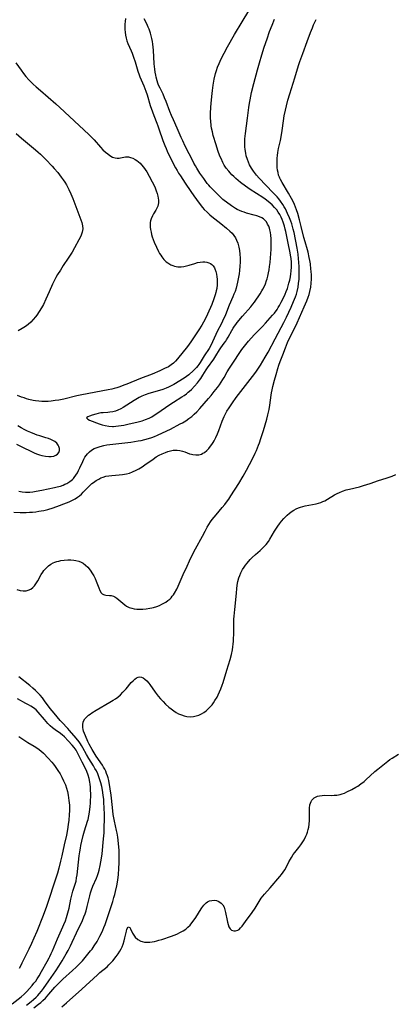
# Model space of a CAD drawing. Units: inches. Extents: x 2092405 to 2097868, y 196531 to 202099.
# Drawn here: x 2092826 to 2092915, y 198852 to 199087 of the extents above; entities that cross this region are included whole.
import ezdxf

# ---------------------------------------------------------------- set-up
doc = ezdxf.new("R2010")
doc.units = ezdxf.units.IN
doc.header["$MEASUREMENT"] = 0
doc.layers.add('c_12_T14S_R19E', color=41, linetype='Continuous')

msp = doc.modelspace()

# ---------------------------------------------------------------- linework, layer by layer
at = {"layer": 'c_12_T14S_R19E'}
for points in [[(2092825.61, 198974.63, 956), (2092826.42, 198974.46, 956), (2092827.27, 198974.39, 956), (2092827.64, 198974.39, 956), (2092828.23, 198974.43, 956), (2092828.99, 198974.52, 956), (2092829.77, 198974.66, 956), (2092831.09, 198974.91, 956), (2092834.12, 198975.53, 956), (2092834.8, 198975.68, 956), (2092835.53, 198975.88, 956), (2092836.17, 198976.09, 956), (2092836.64, 198976.29, 956), (2092837.09, 198976.51, 956), (2092837.77, 198976.92, 956), (2092838.39, 198977.41, 956), (2092838.64, 198977.65, 956), (2092838.86, 198977.91, 956), (2092839.25, 198978.43, 956), (2092839.59, 198979, 956), (2092839.89, 198979.59, 956), (2092840.2, 198980.24, 956), (2092840.86, 198981.76, 956), (2092841.1, 198982.25, 956), (2092841.37, 198982.73, 956), (2092841.67, 198983.18, 956), (2092842.01, 198983.59, 956), (2092842.46, 198984.04, 956), (2092842.95, 198984.43, 956), (2092843.57, 198984.79, 956), (2092844.27, 198985.09, 956), (2092845.01, 198985.34, 956), (2092845.88, 198985.55, 956), (2092846.61, 198985.68, 956), (2092847.34, 198985.79, 956), (2092852.31, 198986.37, 956), (2092853.19, 198986.49, 956), (2092854.07, 198986.63, 956), (2092854.77, 198986.76, 956), (2092855.67, 198986.96, 956), (2092856.55, 198987.2, 956), (2092857.29, 198987.44, 956), (2092857.98, 198987.7, 956), (2092858.65, 198987.99, 956), (2092859.89, 198988.56, 956), (2092861.74, 198989.47, 956), (2092864.05, 198990.67, 956), (2092864.62, 198990.97, 956), (2092865.41, 198991.44, 956), (2092866.16, 198991.94, 956), (2092866.83, 198992.45, 956), (2092867.43, 198992.98, 956), (2092868, 198993.55, 956), (2092868.74, 198994.35, 956), (2092870.84, 198996.74, 956), (2092871.43, 198997.44, 956), (2092872.18, 198998.38, 956), (2092872.94, 198999.37, 956), (2092873.43, 199000.04, 956), (2092873.85, 199000.65, 956), (2092874.25, 199001.26, 956), (2092874.57, 199001.79, 956), (2092875.28, 199003.07, 956), (2092875.84, 199004, 956), (2092876.94, 199005.61, 956), (2092878.14, 199007.49, 956), (2092878.77, 199008.43, 956), (2092879.08, 199008.85, 956), (2092879.7, 199009.65, 956), (2092880.36, 199010.44, 956), (2092881.65, 199011.91, 956), (2092882.14, 199012.43, 956), (2092883.67, 199013.95, 956), (2092884.35, 199014.68, 956), (2092886.06, 199016.63, 956), (2092886.48, 199017.13, 956), (2092887.12, 199017.98, 956), (2092887.42, 199018.45, 956), (2092887.71, 199018.92, 956), (2092888.14, 199019.7, 956), (2092888.75, 199020.92, 956), (2092889.05, 199021.59, 956), (2092889.33, 199022.26, 956), (2092889.58, 199022.96, 956), (2092889.79, 199023.61, 956), (2092889.97, 199024.27, 956), (2092890.13, 199024.93, 956), (2092890.29, 199025.73, 956), (2092890.41, 199026.43, 956), (2092890.49, 199027.13, 956), (2092890.54, 199028.15, 956), (2092890.53, 199029.29, 956), (2092890.46, 199030.12, 956), (2092890.36, 199030.94, 956), (2092890.27, 199031.45, 956), (2092889.77, 199033.78, 956), (2092889.22, 199036.6, 956), (2092889.09, 199037.15, 956), (2092888.91, 199037.83, 956), (2092888.59, 199038.8, 956), (2092888.35, 199039.41, 956), (2092888.09, 199040.01, 956), (2092887.76, 199040.63, 956), (2092887.42, 199041.19, 956), (2092887.04, 199041.72, 956), (2092886.55, 199042.31, 956), (2092885.96, 199042.91, 956), (2092885.51, 199043.32, 956), (2092885.04, 199043.71, 956), (2092884.29, 199044.27, 956), (2092883.75, 199044.64, 956), (2092880.74, 199046.59, 956), (2092879.58, 199047.38, 956), (2092878.45, 199048.24, 956), (2092877.9, 199048.69, 956), (2092877.3, 199049.21, 956), (2092876.82, 199049.65, 956), (2092876.36, 199050.11, 956), (2092875.98, 199050.51, 956), (2092875.61, 199050.93, 956), (2092875.02, 199051.68, 956), (2092874.56, 199052.39, 956), (2092874.22, 199053, 956), (2092873.79, 199053.93, 956), (2092873.54, 199054.54, 956), (2092873.05, 199055.88, 956), (2092872.63, 199057.2, 956), (2092871.95, 199059.48, 956), (2092871.72, 199060.36, 956), (2092871.54, 199061.22, 956), (2092871.45, 199061.79, 956), (2092871.33, 199062.93, 956), (2092871.3, 199063.54, 956), (2092871.29, 199064.72, 956), (2092871.35, 199066.21, 956), (2092871.49, 199067.97, 956), (2092871.64, 199069.46, 956), (2092871.72, 199070.15, 956), (2092871.92, 199071.45, 956), (2092872.19, 199072.88, 956), (2092872.51, 199074.21, 956), (2092872.73, 199074.97, 956), (2092872.98, 199075.71, 956), (2092873.34, 199076.64, 956), (2092873.83, 199077.74, 956), (2092874.52, 199079.11, 956), (2092875.34, 199080.59, 956), (2092877.02, 199083.52, 956), (2092878.83, 199086.56, 956), (2092880.44, 199089.15, 956)], [(2092825.15, 198951.18, 960), (2092825.93, 198950.96, 960), (2092826.7, 198950.86, 960), (2092827.06, 198950.86, 960), (2092827.42, 198950.9, 960), (2092827.91, 198951.03, 960), (2092828.47, 198951.3, 960), (2092828.97, 198951.67, 960), (2092829.36, 198952.08, 960), (2092829.71, 198952.54, 960), (2092830.17, 198953.3, 960), (2092831, 198954.76, 960), (2092831.37, 198955.35, 960), (2092831.63, 198955.72, 960), (2092832.12, 198956.31, 960), (2092832.68, 198956.83, 960), (2092833.23, 198957.22, 960), (2092833.83, 198957.55, 960), (2092834.25, 198957.72, 960), (2092834.68, 198957.86, 960), (2092835.16, 198958, 960), (2092835.66, 198958.1, 960), (2092836.47, 198958.21, 960), (2092837.31, 198958.27, 960), (2092838.05, 198958.28, 960), (2092838.78, 198958.22, 960), (2092839.22, 198958.14, 960), (2092839.96, 198957.94, 960), (2092840.49, 198957.73, 960), (2092840.98, 198957.46, 960), (2092841.55, 198957.04, 960), (2092842.05, 198956.55, 960), (2092842.37, 198956.17, 960), (2092842.81, 198955.58, 960), (2092843.06, 198955.19, 960), (2092843.48, 198954.47, 960), (2092843.8, 198953.83, 960), (2092844.09, 198953.18, 960), (2092844.67, 198951.57, 960), (2092844.93, 198950.96, 960), (2092845.24, 198950.45, 960), (2092845.49, 198950.19, 960), (2092845.77, 198950, 960), (2092846.07, 198949.9, 960), (2092846.38, 198949.85, 960), (2092847.26, 198949.81, 960), (2092847.64, 198949.76, 960), (2092848.18, 198949.6, 960), (2092848.54, 198949.43, 960), (2092849.02, 198949.13, 960), (2092849.46, 198948.77, 960), (2092850.37, 198947.94, 960), (2092850.87, 198947.53, 960), (2092851.3, 198947.24, 960), (2092851.88, 198946.94, 960), (2092852.53, 198946.74, 960), (2092853.13, 198946.63, 960), (2092853.75, 198946.55, 960), (2092854.55, 198946.53, 960), (2092855.17, 198946.54, 960), (2092855.98, 198946.61, 960), (2092856.8, 198946.72, 960), (2092857.32, 198946.83, 960), (2092857.73, 198946.94, 960), (2092858.47, 198947.17, 960), (2092859.1, 198947.42, 960), (2092859.72, 198947.7, 960), (2092860.15, 198947.92, 960), (2092860.65, 198948.22, 960), (2092861.12, 198948.55, 960), (2092861.56, 198948.92, 960), (2092861.88, 198949.24, 960), (2092862.18, 198949.59, 960), (2092862.46, 198949.96, 960), (2092862.72, 198950.35, 960), (2092863.24, 198951.29, 960), (2092863.57, 198951.99, 960), (2092864.79, 198954.78, 960), (2092865.7, 198956.81, 960), (2092866.27, 198958.07, 960), (2092866.9, 198959.36, 960), (2092867.68, 198960.87, 960), (2092869.35, 198963.95, 960), (2092869.98, 198965.12, 960), (2092870.52, 198966.07, 960), (2092870.91, 198966.71, 960), (2092871.3, 198967.31, 960), (2092871.71, 198967.91, 960), (2092872.14, 198968.48, 960), (2092872.6, 198969.04, 960), (2092874.09, 198970.75, 960), (2092874.66, 198971.45, 960), (2092875.11, 198972.05, 960), (2092875.62, 198972.78, 960), (2092876.11, 198973.52, 960), (2092878, 198976.48, 960), (2092879.04, 198978.24, 960), (2092879.84, 198979.64, 960), (2092880.58, 198980.99, 960), (2092881.38, 198982.56, 960), (2092881.93, 198983.74, 960), (2092882.22, 198984.38, 960), (2092882.72, 198985.61, 960), (2092882.95, 198986.2, 960), (2092883.3, 198987.21, 960), (2092883.9, 198989.14, 960), (2092884.68, 198991.81, 960), (2092884.95, 198992.87, 960), (2092885.23, 198994.14, 960), (2092885.41, 198995.18, 960), (2092885.73, 198997.58, 960), (2092885.82, 198998.11, 960), (2092885.96, 198998.84, 960), (2092886.12, 198999.57, 960), (2092886.51, 199001.13, 960), (2092886.9, 199002.5, 960), (2092887.31, 199003.87, 960), (2092887.57, 199004.68, 960), (2092887.87, 199005.53, 960), (2092888.48, 199007.15, 960), (2092889.13, 199008.83, 960), (2092889.64, 199010.07, 960), (2092890.25, 199011.42, 960), (2092891.5, 199013.95, 960), (2092891.9, 199014.79, 960), (2092893.6, 199018.63, 960), (2092894.2, 199020.03, 960), (2092894.53, 199020.91, 960), (2092894.74, 199021.58, 960), (2092894.93, 199022.26, 960), (2092895.13, 199023.28, 960), (2092895.25, 199024.24, 960), (2092895.3, 199025.17, 960), (2092895.3, 199026.19, 960), (2092895.25, 199027.07, 960), (2092895.2, 199027.61, 960), (2092895.06, 199028.85, 960), (2092894.93, 199029.68, 960), (2092894.81, 199030.38, 960), (2092894.52, 199031.63, 960), (2092894.38, 199032.18, 960), (2092893.81, 199034.09, 960), (2092893.52, 199035.16, 960), (2092892.89, 199037.73, 960), (2092892.49, 199039.31, 960), (2092892.06, 199040.83, 960), (2092891.78, 199041.71, 960), (2092891.54, 199042.37, 960), (2092891.29, 199043.01, 960), (2092890.89, 199043.86, 960), (2092890.6, 199044.42, 960), (2092889.86, 199045.72, 960), (2092888.33, 199048.23, 960), (2092887.93, 199048.96, 960), (2092887.8, 199049.24, 960), (2092887.69, 199049.51, 960), (2092887.51, 199050, 960), (2092887.36, 199050.59, 960), (2092887.25, 199051.2, 960), (2092887.17, 199051.82, 960), (2092887.12, 199052.73, 960), (2092887.12, 199053.38, 960), (2092887.16, 199054.04, 960), (2092887.22, 199054.7, 960), (2092887.32, 199055.41, 960), (2092887.49, 199056.32, 960), (2092887.91, 199058.23, 960), (2092888.08, 199059.15, 960), (2092888.32, 199060.62, 960), (2092888.64, 199062.97, 960), (2092888.83, 199064.12, 960), (2092889.11, 199065.53, 960), (2092889.34, 199066.5, 960), (2092889.71, 199067.9, 960), (2092890.14, 199069.38, 960), (2092891.36, 199073.23, 960), (2092892.25, 199076.15, 960), (2092892.55, 199077.08, 960), (2092893.23, 199078.98, 960), (2092894.32, 199081.83, 960), (2092895.09, 199083.99, 960), (2092895.53, 199085.14, 960), (2092895.82, 199085.82, 960), (2092896.12, 199086.46, 960), (2092896.45, 199087.07, 960)], [(2092851.02, 199087.31, 954), (2092850.95, 199086.66, 954), (2092850.9, 199085.99, 954), (2092850.88, 199085.46, 954), (2092850.89, 199084.72, 954), (2092850.93, 199084.05, 954), (2092851.02, 199083.38, 954), (2092851.17, 199082.64, 954), (2092851.36, 199082.02, 954), (2092851.62, 199081.36, 954), (2092852.4, 199079.63, 954), (2092852.62, 199079.08, 954), (2092852.98, 199078.14, 954), (2092853.34, 199077.02, 954), (2092854, 199074.75, 954), (2092854.28, 199073.88, 954), (2092854.43, 199073.46, 954), (2092854.74, 199072.73, 954), (2092855.4, 199071.3, 954), (2092855.67, 199070.65, 954), (2092855.92, 199070, 954), (2092856.2, 199069.14, 954), (2092856.94, 199066.64, 954), (2092857.44, 199065.1, 954), (2092857.77, 199064.23, 954), (2092858.51, 199062.43, 954), (2092858.77, 199061.75, 954), (2092859.01, 199061.06, 954), (2092859.94, 199058.24, 954), (2092860.39, 199057.07, 954), (2092860.69, 199056.36, 954), (2092860.99, 199055.72, 954), (2092862.39, 199052.81, 954), (2092862.97, 199051.71, 954), (2092863.32, 199051.08, 954), (2092863.68, 199050.47, 954), (2092864.11, 199049.82, 954), (2092865.28, 199048.08, 954), (2092866.57, 199046.1, 954), (2092867.31, 199045.04, 954), (2092868.55, 199043.33, 954), (2092869.39, 199042.28, 954), (2092869.8, 199041.82, 954), (2092870.45, 199041.16, 954), (2092871.15, 199040.51, 954), (2092871.61, 199040.12, 954), (2092873.77, 199038.44, 954), (2092875.06, 199037.37, 954), (2092875.92, 199036.61, 954), (2092876.41, 199036.13, 954), (2092876.85, 199035.63, 954), (2092877.2, 199035.09, 954), (2092877.5, 199034.51, 954), (2092877.79, 199033.78, 954), (2092878.04, 199032.86, 954), (2092878.19, 199032.02, 954), (2092878.29, 199031.14, 954), (2092878.34, 199030.2, 954), (2092878.33, 199029.26, 954), (2092878.29, 199028.32, 954), (2092878.19, 199027.28, 954), (2092878.09, 199026.49, 954), (2092877.96, 199025.71, 954), (2092877.72, 199024.47, 954), (2092877.55, 199023.76, 954), (2092877.36, 199023.06, 954), (2092877.12, 199022.29, 954), (2092876.87, 199021.63, 954), (2092876.6, 199020.99, 954), (2092875.7, 199018.98, 954), (2092874.82, 199016.72, 954), (2092874.16, 199015.18, 954), (2092873.88, 199014.59, 954), (2092872.89, 199012.75, 954), (2092872.56, 199012.03, 954), (2092871.79, 199010.27, 954), (2092871.36, 199009.39, 954), (2092870.93, 199008.63, 954), (2092869.75, 199006.92, 954), (2092868.83, 199005.36, 954), (2092868.49, 199004.84, 954), (2092868.23, 199004.5, 954), (2092867.95, 199004.16, 954), (2092867.6, 199003.78, 954), (2092867.24, 199003.42, 954), (2092866.1, 199002.4, 954), (2092865.58, 199002, 954), (2092864.98, 199001.59, 954), (2092862.52, 199000.11, 954), (2092861.89, 198999.75, 954), (2092861.25, 198999.42, 954), (2092860.76, 198999.2, 954), (2092859.96, 198998.88, 954), (2092859.16, 198998.62, 954), (2092856.58, 198997.91, 954), (2092855.72, 198997.64, 954), (2092854.9, 198997.3, 954), (2092854.26, 198996.95, 954), (2092853.14, 198996.25, 954), (2092850.48, 198994.64, 954), (2092849.92, 198994.32, 954), (2092849.25, 198993.98, 954), (2092848.66, 198993.75, 954), (2092848.06, 198993.58, 954), (2092847.32, 198993.45, 954), (2092846.85, 198993.41, 954), (2092845.76, 198993.35, 954), (2092845.16, 198993.29, 954), (2092844.57, 198993.19, 954), (2092843.99, 198993.05, 954), (2092843.09, 198992.77, 954), (2092842.51, 198992.56, 954), (2092842.09, 198992.39, 954), (2092841.78, 198992.12, 954), (2092842.09, 198991.78, 954), (2092842.49, 198991.6, 954), (2092844.81, 198990.69, 954), (2092845.47, 198990.47, 954), (2092846.19, 198990.29, 954), (2092847.05, 198990.15, 954), (2092847.94, 198990.1, 954), (2092848.22, 198990.1, 954), (2092848.73, 198990.14, 954), (2092849.38, 198990.21, 954), (2092850.68, 198990.42, 954), (2092851.92, 198990.67, 954), (2092853.72, 198991.08, 954), (2092854.99, 198991.45, 954), (2092855.84, 198991.74, 954), (2092856.66, 198992.07, 954), (2092857.28, 198992.37, 954), (2092857.64, 198992.58, 954), (2092858.28, 198992.99, 954), (2092861.8, 198995.45, 954), (2092862.46, 198995.89, 954), (2092864.44, 198997.11, 954), (2092865.02, 198997.49, 954), (2092865.57, 198997.89, 954), (2092865.99, 198998.23, 954), (2092866.28, 198998.49, 954), (2092866.73, 198998.92, 954), (2092868.17, 199000.52, 954), (2092868.7, 199001.13, 954), (2092868.99, 199001.52, 954), (2092869.48, 199002.27, 954), (2092870.25, 199003.56, 954), (2092870.6, 199004.08, 954), (2092872.05, 199006.14, 954), (2092872.57, 199006.94, 954), (2092873.41, 199008.31, 954), (2092873.75, 199008.82, 954), (2092874.57, 199009.92, 954), (2092874.9, 199010.39, 954), (2092875.13, 199010.76, 954), (2092875.47, 199011.37, 954), (2092876.34, 199012.99, 954), (2092876.65, 199013.52, 954), (2092876.99, 199014.03, 954), (2092877.28, 199014.42, 954), (2092877.62, 199014.85, 954), (2092878.93, 199016.34, 954), (2092880.85, 199018.61, 954), (2092881.34, 199019.23, 954), (2092881.72, 199019.74, 954), (2092883.08, 199021.71, 954), (2092883.5, 199022.38, 954), (2092883.75, 199022.81, 954), (2092884.03, 199023.34, 954), (2092884.36, 199024.1, 954), (2092884.65, 199024.89, 954), (2092884.77, 199025.31, 954), (2092884.94, 199025.95, 954), (2092885.1, 199026.7, 954), (2092885.24, 199027.46, 954), (2092885.35, 199028.23, 954), (2092885.46, 199029.17, 954), (2092885.56, 199030.25, 954), (2092885.63, 199031.21, 954), (2092885.7, 199032.36, 954), (2092885.73, 199034.19, 954), (2092885.72, 199034.84, 954), (2092885.66, 199035.7, 954), (2092885.58, 199036.33, 954), (2092885.44, 199036.94, 954), (2092885.31, 199037.38, 954), (2092885.14, 199037.81, 954), (2092884.89, 199038.34, 954), (2092884.59, 199038.83, 954), (2092884.19, 199039.3, 954), (2092883.88, 199039.56, 954), (2092883.5, 199039.81, 954), (2092882.94, 199040.08, 954), (2092882.33, 199040.3, 954), (2092881.69, 199040.49, 954), (2092879.89, 199040.97, 954), (2092879.28, 199041.16, 954), (2092878.76, 199041.34, 954), (2092878.18, 199041.57, 954), (2092877.62, 199041.84, 954), (2092877.22, 199042.06, 954), (2092876.76, 199042.35, 954), (2092876.27, 199042.7, 954), (2092874.24, 199044.23, 954), (2092873.84, 199044.57, 954), (2092873.41, 199044.98, 954), (2092871.24, 199047.18, 954), (2092870.86, 199047.6, 954), (2092870.52, 199048.02, 954), (2092869.7, 199049.16, 954), (2092868.76, 199050.5, 954), (2092868.02, 199051.64, 954), (2092867.68, 199052.21, 954), (2092867.3, 199052.89, 954), (2092866.97, 199053.53, 954), (2092866.21, 199055.08, 954), (2092865.26, 199056.94, 954), (2092864.68, 199058.18, 954), (2092864.32, 199058.98, 954), (2092863.37, 199061.23, 954), (2092862.46, 199063.15, 954), (2092861.98, 199064.22, 954), (2092861.59, 199065.16, 954), (2092860.7, 199067.56, 954), (2092860.36, 199068.42, 954), (2092859.99, 199069.27, 954), (2092859.27, 199070.74, 954), (2092858.94, 199071.47, 954), (2092858.76, 199071.96, 954), (2092858.59, 199072.47, 954), (2092858.35, 199073.37, 954), (2092858.24, 199073.86, 954), (2092858.12, 199074.56, 954), (2092858.02, 199075.27, 954), (2092857.9, 199076.57, 954), (2092857.73, 199079.82, 954), (2092857.67, 199080.51, 954), (2092857.59, 199081.2, 954), (2092857.49, 199081.88, 954), (2092857.34, 199082.61, 954), (2092857.19, 199083.23, 954), (2092857.01, 199083.84, 954), (2092856.67, 199084.81, 954), (2092856.47, 199085.3, 954), (2092856.13, 199086.04, 954), (2092855.52, 199087.25, 954)], [(2092885.35, 199084.25, 958), (2092885.94, 199085.78, 958), (2092886.53, 199087.22, 958)], [(2092824.44, 198969.67, 958), (2092825.95, 198969.59, 958), (2092827.41, 198969.59, 958), (2092828.15, 198969.62, 958), (2092828.93, 198969.67, 958), (2092829.66, 198969.75, 958), (2092830.38, 198969.85, 958), (2092831, 198969.95, 958), (2092831.61, 198970.08, 958), (2092832.52, 198970.31, 958), (2092833.84, 198970.71, 958), (2092835.32, 198971.22, 958), (2092836.39, 198971.61, 958), (2092837.63, 198972.12, 958), (2092838.25, 198972.41, 958), (2092839.07, 198972.86, 958), (2092839.58, 198973.2, 958), (2092840.07, 198973.57, 958), (2092840.53, 198973.96, 958), (2092840.97, 198974.39, 958), (2092842.41, 198975.87, 958), (2092843.05, 198976.45, 958), (2092843.42, 198976.75, 958), (2092844.04, 198977.17, 958), (2092844.68, 198977.55, 958), (2092845.21, 198977.81, 958), (2092845.75, 198978.02, 958), (2092846.4, 198978.19, 958), (2092847.08, 198978.3, 958), (2092847.77, 198978.38, 958), (2092849.52, 198978.52, 958), (2092850.34, 198978.62, 958), (2092850.81, 198978.69, 958), (2092851.27, 198978.78, 958), (2092851.99, 198978.98, 958), (2092852.7, 198979.23, 958), (2092853.57, 198979.62, 958), (2092854.19, 198979.95, 958), (2092854.6, 198980.19, 958), (2092855.03, 198980.47, 958), (2092855.66, 198980.9, 958), (2092857.6, 198982.3, 958), (2092858.36, 198982.8, 958), (2092859.08, 198983.22, 958), (2092859.81, 198983.59, 958), (2092860.53, 198983.89, 958), (2092861.15, 198984.11, 958), (2092861.78, 198984.28, 958), (2092862.39, 198984.4, 958), (2092862.87, 198984.44, 958), (2092863.34, 198984.45, 958), (2092863.97, 198984.37, 958), (2092864.59, 198984.21, 958), (2092865.17, 198984.02, 958), (2092866.32, 198983.59, 958), (2092866.75, 198983.47, 958), (2092867.09, 198983.39, 958), (2092867.8, 198983.32, 958), (2092868.49, 198983.35, 958), (2092869.1, 198983.51, 958), (2092869.49, 198983.68, 958), (2092869.85, 198983.91, 958), (2092870.38, 198984.33, 958), (2092870.86, 198984.83, 958), (2092871.29, 198985.35, 958), (2092871.6, 198985.79, 958), (2092871.9, 198986.25, 958), (2092872.14, 198986.66, 958), (2092872.57, 198987.48, 958), (2092872.95, 198988.35, 958), (2092873.24, 198989.09, 958), (2092874.04, 198991.31, 958), (2092874.28, 198991.9, 958), (2092874.51, 198992.42, 958), (2092874.76, 198992.94, 958), (2092875.2, 198993.75, 958), (2092875.69, 198994.54, 958), (2092876.51, 198995.74, 958), (2092877.42, 198996.97, 958), (2092879.65, 198999.88, 958), (2092881.81, 199002.73, 958), (2092882.23, 199003.3, 958), (2092882.56, 199003.77, 958), (2092883.16, 199004.7, 958), (2092884.32, 199006.59, 958), (2092885.02, 199007.82, 958), (2092886.69, 199010.99, 958), (2092888.13, 199013.64, 958), (2092888.75, 199014.84, 958), (2092889.41, 199016.16, 958), (2092890.5, 199018.51, 958), (2092891.08, 199019.85, 958), (2092891.51, 199020.96, 958), (2092891.73, 199021.61, 958), (2092891.91, 199022.26, 958), (2092892.14, 199023.3, 958), (2092892.27, 199024.18, 958), (2092892.37, 199025.18, 958), (2092892.42, 199026.08, 958), (2092892.43, 199027.12, 958), (2092892.4, 199028.16, 958), (2092892.34, 199029.24, 958), (2092892.27, 199030.05, 958), (2092892.15, 199031.13, 958), (2092891.9, 199032.59, 958), (2092891.17, 199036.32, 958), (2092890.99, 199037.12, 958), (2092890.82, 199037.73, 958), (2092890.62, 199038.37, 958), (2092890.4, 199039, 958), (2092890.08, 199039.82, 958), (2092889.65, 199040.86, 958), (2092889.39, 199041.42, 958), (2092889.12, 199041.97, 958), (2092888.84, 199042.48, 958), (2092888.54, 199042.98, 958), (2092887.97, 199043.82, 958), (2092887.58, 199044.32, 958), (2092887.17, 199044.81, 958), (2092886.62, 199045.41, 958), (2092884.03, 199048.04, 958), (2092883.26, 199048.85, 958), (2092882.87, 199049.28, 958), (2092882.25, 199050.02, 958), (2092881.52, 199050.97, 958), (2092881.04, 199051.66, 958), (2092880.57, 199052.47, 958), (2092880.29, 199053.08, 958), (2092880.06, 199053.72, 958), (2092879.81, 199054.59, 958), (2092879.68, 199055.22, 958), (2092879.54, 199056.14, 958), (2092879.48, 199056.73, 958), (2092879.45, 199057.32, 958), (2092879.45, 199058.11, 958), (2092879.48, 199058.63, 958), (2092879.61, 199059.91, 958), (2092880.12, 199063.61, 958), (2092880.41, 199066.11, 958), (2092880.55, 199067.12, 958), (2092880.69, 199067.98, 958), (2092880.87, 199068.85, 958), (2092881.06, 199069.72, 958), (2092881.59, 199071.82, 958), (2092882.47, 199075.08, 958), (2092882.95, 199076.8, 958), (2092883.5, 199078.65, 958), (2092884.09, 199080.53, 958), (2092884.74, 199082.51, 958), (2092885.35, 199084.25, 958)], [(2092824.97, 199076.78, 956), (2092826.21, 199075.02, 956), (2092826.77, 199074.27, 956), (2092827.34, 199073.54, 956), (2092828.05, 199072.73, 956), (2092828.52, 199072.24, 956), (2092829.07, 199071.69, 956), (2092829.74, 199071.07, 956), (2092830.77, 199070.16, 956), (2092834.44, 199067.03, 956), (2092835.43, 199066.15, 956), (2092842.29, 199059.69, 956), (2092843.15, 199058.84, 956), (2092843.56, 199058.4, 956), (2092845.1, 199056.66, 956), (2092845.65, 199056.07, 956), (2092846.26, 199055.49, 956), (2092846.8, 199055.04, 956), (2092847.35, 199054.65, 956), (2092847.95, 199054.32, 956), (2092848.55, 199054.12, 956), (2092849.03, 199054.06, 956), (2092849.5, 199054.08, 956), (2092849.82, 199054.12, 956), (2092851.01, 199054.35, 956), (2092851.32, 199054.37, 956), (2092851.75, 199054.34, 956), (2092852.24, 199054.23, 956), (2092852.79, 199054.01, 956), (2092853.34, 199053.72, 956), (2092853.73, 199053.46, 956), (2092854.12, 199053.18, 956), (2092854.52, 199052.82, 956), (2092854.89, 199052.43, 956), (2092855.34, 199051.89, 956), (2092855.72, 199051.36, 956), (2092856.09, 199050.8, 956), (2092856.69, 199049.79, 956), (2092857.43, 199048.4, 956), (2092857.78, 199047.69, 956), (2092858.1, 199046.96, 956), (2092858.38, 199046.23, 956), (2092858.58, 199045.61, 956), (2092858.74, 199045, 956), (2092858.84, 199044.52, 956), (2092858.9, 199044.04, 956), (2092858.89, 199043.41, 956), (2092858.82, 199043.02, 956), (2092858.71, 199042.63, 956), (2092858.42, 199041.94, 956), (2092858.26, 199041.65, 956), (2092857.69, 199040.74, 956), (2092857.44, 199040.31, 956), (2092857.13, 199039.59, 956), (2092857.01, 199039.14, 956), (2092856.94, 199038.67, 956), (2092856.91, 199038.07, 956), (2092856.93, 199037.57, 956), (2092856.99, 199037.06, 956), (2092857.12, 199036.43, 956), (2092857.26, 199035.87, 956), (2092857.43, 199035.3, 956), (2092857.88, 199034.05, 956), (2092858.39, 199032.81, 956), (2092858.88, 199031.82, 956), (2092859.17, 199031.29, 956), (2092859.43, 199030.88, 956), (2092859.71, 199030.49, 956), (2092860.21, 199029.89, 956), (2092860.76, 199029.36, 956), (2092861.14, 199029.07, 956), (2092861.83, 199028.64, 956), (2092862.28, 199028.43, 956), (2092862.75, 199028.26, 956), (2092863.51, 199028.11, 956), (2092864.29, 199028.12, 956), (2092864.92, 199028.21, 956), (2092865.57, 199028.35, 956), (2092866.21, 199028.53, 956), (2092867.54, 199028.96, 956), (2092868.16, 199029.14, 956), (2092868.81, 199029.27, 956), (2092869.45, 199029.33, 956), (2092869.93, 199029.32, 956), (2092870.38, 199029.26, 956), (2092870.86, 199029.12, 956), (2092871.26, 199028.94, 956), (2092871.61, 199028.69, 956), (2092871.94, 199028.34, 956), (2092872.21, 199027.92, 956), (2092872.35, 199027.64, 956), (2092872.58, 199026.99, 956), (2092872.72, 199026.4, 956), (2092872.82, 199025.78, 956), (2092872.86, 199025.23, 956), (2092872.87, 199024.77, 956), (2092872.85, 199023.88, 956), (2092872.75, 199022.98, 956), (2092872.65, 199022.4, 956), (2092872.56, 199022, 956), (2092872.42, 199021.5, 956), (2092872.27, 199021, 956), (2092872.08, 199020.48, 956), (2092871.57, 199019.19, 956), (2092870.6, 199016.88, 956), (2092870.01, 199015.64, 956), (2092869.64, 199014.93, 956), (2092869.24, 199014.24, 956), (2092868.54, 199013.15, 956), (2092866.59, 199010.26, 956), (2092865.78, 199009.18, 956), (2092863.46, 199006.21, 956), (2092862.94, 199005.61, 956), (2092862.47, 199005.16, 956), (2092861.95, 199004.75, 956), (2092861.26, 199004.33, 956), (2092860.35, 199003.87, 956), (2092859.18, 199003.34, 956), (2092857.36, 199002.57, 956), (2092854.59, 199001.51, 956), (2092851.37, 199000.19, 956), (2092850.67, 198999.91, 956), (2092849.68, 198999.55, 956), (2092849, 198999.32, 956), (2092848.31, 198999.12, 956), (2092847.83, 198999, 956), (2092846.91, 198998.8, 956), (2092840.65, 198997.63, 956), (2092839.42, 198997.36, 956), (2092836.36, 198996.62, 956), (2092835.2, 198996.38, 956), (2092834.32, 198996.23, 956), (2092833.36, 198996.11, 956), (2092832.67, 198996.06, 956), (2092831.9, 198996.04, 956), (2092831.14, 198996.06, 956), (2092830.43, 198996.1, 956), (2092829.58, 198996.21, 956), (2092829.07, 198996.29, 956), (2092828.03, 198996.52, 956), (2092827.5, 198996.67, 956), (2092826.88, 198996.87, 956), (2092826.28, 198997.09, 956), (2092825.34, 198997.49, 956)], [(2092825.01, 199059.9, 958), (2092826.31, 199058.79, 958), (2092829.65, 199056.04, 958), (2092830.28, 199055.5, 958), (2092830.81, 199055.01, 958), (2092832.06, 199053.75, 958), (2092833.57, 199052.15, 958), (2092834.08, 199051.59, 958), (2092834.91, 199050.62, 958), (2092835.76, 199049.55, 958), (2092836.24, 199048.88, 958), (2092836.62, 199048.29, 958), (2092836.99, 199047.69, 958), (2092837.58, 199046.59, 958), (2092838.06, 199045.55, 958), (2092838.54, 199044.43, 958), (2092839.02, 199043.17, 958), (2092839.92, 199040.61, 958), (2092840.4, 199039.33, 958), (2092840.61, 199038.71, 958), (2092840.81, 199037.94, 958), (2092840.88, 199037.18, 958), (2092840.76, 199036.42, 958), (2092840.5, 199035.66, 958), (2092840.25, 199035.11, 958), (2092839.97, 199034.55, 958), (2092838.94, 199032.69, 958), (2092838.31, 199031.64, 958), (2092837.42, 199030.22, 958), (2092836.24, 199028.46, 958), (2092835.53, 199027.37, 958), (2092834.88, 199026.3, 958), (2092834.49, 199025.62, 958), (2092834.12, 199024.93, 958), (2092833.7, 199024.02, 958), (2092832.9, 199022.14, 958), (2092832.11, 199020.4, 958), (2092831.49, 199019.17, 958), (2092831.06, 199018.4, 958), (2092830.46, 199017.45, 958), (2092829.9, 199016.63, 958), (2092829.58, 199016.2, 958), (2092829.08, 199015.57, 958), (2092828.53, 199014.98, 958), (2092827.9, 199014.41, 958), (2092827.22, 199013.88, 958), (2092826.48, 199013.4, 958), (2092825.52, 199012.86, 958)], [(2092825.1, 198985.86, 954), (2092825.9, 198985.45, 954), (2092829.27, 198983.79, 954), (2092829.89, 198983.52, 954), (2092830.58, 198983.28, 954), (2092831.11, 198983.13, 954), (2092831.97, 198982.97, 954), (2092832.8, 198982.9, 954), (2092833.38, 198982.93, 954), (2092833.95, 198983.03, 954), (2092834.46, 198983.22, 954), (2092834.89, 198983.48, 954), (2092835.21, 198983.86, 954), (2092835.36, 198984.31, 954), (2092835.35, 198984.81, 954), (2092835.19, 198985.32, 954), (2092835.05, 198985.59, 954), (2092834.68, 198986.06, 954), (2092834.19, 198986.47, 954), (2092833.76, 198986.74, 954), (2092833.29, 198986.97, 954), (2092832.71, 198987.19, 954), (2092832.09, 198987.4, 954), (2092830.67, 198987.81, 954), (2092830.05, 198988.01, 954), (2092829.42, 198988.23, 954), (2092828.5, 198988.61, 954), (2092827.71, 198988.97, 954), (2092827.09, 198989.29, 954), (2092826.24, 198989.75, 954), (2092825.4, 198990.24, 954)], [(2092865.01, 198921.09, 962), (2092865.67, 198920.95, 962), (2092866.45, 198920.88, 962), (2092867.22, 198920.93, 962), (2092867.88, 198921.06, 962), (2092868.52, 198921.26, 962), (2092869.13, 198921.53, 962), (2092869.71, 198921.88, 962), (2092870.25, 198922.28, 962), (2092870.75, 198922.73, 962), (2092871.22, 198923.22, 962), (2092871.64, 198923.73, 962), (2092872.01, 198924.22, 962), (2092872.35, 198924.73, 962), (2092872.83, 198925.55, 962), (2092873.12, 198926.07, 962), (2092873.46, 198926.79, 962), (2092873.77, 198927.52, 962), (2092874.09, 198928.36, 962), (2092874.32, 198929.06, 962), (2092875.16, 198931.98, 962), (2092875.94, 198934.52, 962), (2092876.26, 198935.75, 962), (2092876.49, 198936.86, 962), (2092876.6, 198937.52, 962), (2092876.68, 198938.18, 962), (2092876.75, 198938.89, 962), (2092876.79, 198939.62, 962), (2092876.82, 198940.43, 962), (2092876.83, 198942.87, 962), (2092876.86, 198944.16, 962), (2092876.9, 198944.89, 962), (2092877.04, 198946.45, 962), (2092877.4, 198949.54, 962), (2092877.66, 198952.21, 962), (2092877.81, 198953.1, 962), (2092878.03, 198953.96, 962), (2092878.24, 198954.58, 962), (2092878.5, 198955.18, 962), (2092878.93, 198955.96, 962), (2092879.27, 198956.5, 962), (2092879.64, 198957.02, 962), (2092880.03, 198957.52, 962), (2092880.76, 198958.37, 962), (2092881.23, 198958.85, 962), (2092882.01, 198959.57, 962), (2092883.09, 198960.51, 962), (2092883.56, 198960.95, 962), (2092884.01, 198961.4, 962), (2092884.51, 198961.94, 962), (2092885.06, 198962.65, 962), (2092885.44, 198963.22, 962), (2092886.54, 198965.11, 962), (2092887.3, 198966.31, 962), (2092887.68, 198966.84, 962), (2092888.17, 198967.47, 962), (2092888.73, 198968.1, 962), (2092889.56, 198968.93, 962), (2092890.12, 198969.43, 962), (2092890.71, 198969.89, 962), (2092891.12, 198970.15, 962), (2092891.67, 198970.45, 962), (2092892.25, 198970.69, 962), (2092892.73, 198970.86, 962), (2092893.23, 198971.01, 962), (2092893.82, 198971.14, 962), (2092895.56, 198971.44, 962), (2092896.4, 198971.61, 962), (2092896.99, 198971.77, 962), (2092897.57, 198971.96, 962), (2092898.04, 198972.15, 962), (2092898.49, 198972.36, 962), (2092899.15, 198972.72, 962), (2092900.83, 198973.76, 962), (2092901.4, 198974.08, 962), (2092901.99, 198974.37, 962), (2092902.7, 198974.66, 962), (2092903.61, 198974.96, 962), (2092904.34, 198975.16, 962), (2092906.72, 198975.72, 962), (2092907.72, 198976, 962), (2092909.26, 198976.48, 962), (2092911.25, 198977.17, 962), (2092913.11, 198977.73, 962), (2092913.79, 198977.96, 962), (2092914.55, 198978.25, 962), (2092915.4, 198978.63, 962)], [(2092827.48, 198852.11, 960), (2092828.57, 198852.98, 960), (2092829.18, 198853.49, 960), (2092829.77, 198854.03, 960), (2092830.15, 198854.41, 960), (2092830.52, 198854.82, 960), (2092831.02, 198855.43, 960), (2092831.49, 198856.06, 960), (2092832.76, 198857.92, 960), (2092834.44, 198860.27, 960), (2092835.18, 198861.38, 960), (2092835.99, 198862.71, 960), (2092836.95, 198864.37, 960), (2092837.38, 198865.14, 960), (2092837.94, 198866.22, 960), (2092838.36, 198867.09, 960), (2092839.36, 198869.34, 960), (2092840.79, 198872.26, 960), (2092841.16, 198873.14, 960), (2092841.42, 198873.87, 960), (2092841.65, 198874.62, 960), (2092841.91, 198875.61, 960), (2092842.55, 198878.21, 960), (2092842.74, 198878.89, 960), (2092842.95, 198879.57, 960), (2092843.3, 198880.49, 960), (2092844.11, 198882.36, 960), (2092844.37, 198883.03, 960), (2092844.6, 198883.72, 960), (2092844.77, 198884.3, 960), (2092845.03, 198885.38, 960), (2092845.19, 198886.25, 960), (2092845.33, 198887.18, 960), (2092845.45, 198888.19, 960), (2092845.83, 198891.78, 960), (2092845.93, 198893.17, 960), (2092845.99, 198894.68, 960), (2092846.01, 198896.18, 960), (2092846.02, 198897.58, 960), (2092845.99, 198899.19, 960), (2092845.92, 198900.46, 960), (2092845.86, 198901.13, 960), (2092845.75, 198902.17, 960), (2092845.57, 198903.36, 960), (2092845.4, 198904.23, 960), (2092845.19, 198905.08, 960), (2092844.96, 198905.84, 960), (2092844.72, 198906.55, 960), (2092844.44, 198907.23, 960), (2092844.11, 198907.95, 960), (2092843.78, 198908.56, 960), (2092843.43, 198909.16, 960), (2092842.33, 198910.89, 960), (2092841.76, 198911.88, 960), (2092840.91, 198913.45, 960), (2092840.6, 198913.98, 960), (2092840.32, 198914.42, 960), (2092840.02, 198914.85, 960), (2092839.32, 198915.74, 960), (2092837.72, 198917.62, 960), (2092837.32, 198918.06, 960), (2092835.85, 198919.59, 960), (2092835.51, 198919.97, 960), (2092834.04, 198921.71, 960), (2092833.14, 198922.81, 960), (2092831.79, 198924.68, 960), (2092831.27, 198925.35, 960), (2092830.73, 198926, 960), (2092830.18, 198926.59, 960), (2092829.59, 198927.16, 960), (2092828.98, 198927.71, 960), (2092828.29, 198928.29, 960), (2092825.67, 198930.41, 960)], [(2092829.25, 198851.48, 962), (2092830.34, 198852.32, 962), (2092830.87, 198852.75, 962), (2092831.39, 198853.2, 962), (2092831.99, 198853.78, 962), (2092832.82, 198854.69, 962), (2092834.23, 198856.37, 962), (2092834.64, 198856.83, 962), (2092835.15, 198857.37, 962), (2092836.15, 198858.32, 962), (2092838.46, 198860.34, 962), (2092839.32, 198861.16, 962), (2092839.85, 198861.69, 962), (2092840.79, 198862.71, 962), (2092841.76, 198863.83, 962), (2092842.73, 198865.03, 962), (2092843.07, 198865.48, 962), (2092843.61, 198866.25, 962), (2092844.26, 198867.3, 962), (2092844.94, 198868.53, 962), (2092845.31, 198869.28, 962), (2092845.62, 198869.96, 962), (2092845.9, 198870.65, 962), (2092846.17, 198871.34, 962), (2092846.67, 198872.79, 962), (2092848.02, 198876.85, 962), (2092848.3, 198877.75, 962), (2092848.52, 198878.5, 962), (2092848.68, 198879.18, 962), (2092848.97, 198880.55, 962), (2092849.18, 198881.93, 962), (2092849.34, 198883.24, 962), (2092849.46, 198884.71, 962), (2092849.54, 198886.03, 962), (2092849.56, 198887.16, 962), (2092849.56, 198887.75, 962), (2092849.52, 198889, 962), (2092849.39, 198890.66, 962), (2092849.2, 198892.19, 962), (2092849.05, 198893.09, 962), (2092848.91, 198893.77, 962), (2092848.42, 198895.94, 962), (2092848.13, 198897.58, 962), (2092847.91, 198899.22, 962), (2092847.6, 198902.19, 962), (2092847.42, 198903.65, 962), (2092847.34, 198904.22, 962), (2092847.18, 198905.12, 962), (2092847.06, 198905.7, 962), (2092846.91, 198906.27, 962), (2092846.75, 198906.8, 962), (2092846.55, 198907.37, 962), (2092846.33, 198907.92, 962), (2092846.1, 198908.39, 962), (2092845.84, 198908.85, 962), (2092845.57, 198909.29, 962), (2092844.09, 198911.48, 962), (2092843.14, 198913.04, 962), (2092842.42, 198914.34, 962), (2092842.09, 198915, 962), (2092841.5, 198916.3, 962), (2092841.25, 198916.87, 962), (2092841.05, 198917.42, 962), (2092840.94, 198917.85, 962), (2092840.87, 198918.27, 962), (2092840.85, 198918.91, 962), (2092840.98, 198919.64, 962), (2092841.38, 198920.37, 962), (2092841.9, 198920.94, 962), (2092842.23, 198921.23, 962), (2092842.6, 198921.52, 962), (2092843.03, 198921.82, 962), (2092844.04, 198922.46, 962), (2092847.34, 198924.32, 962), (2092848.09, 198924.79, 962), (2092848.64, 198925.16, 962), (2092849.18, 198925.56, 962), (2092849.83, 198926.11, 962), (2092850.43, 198926.7, 962), (2092850.68, 198926.96, 962), (2092851.19, 198927.54, 962), (2092852.42, 198929.01, 962), (2092852.84, 198929.46, 962), (2092853.26, 198929.84, 962), (2092853.65, 198930.11, 962), (2092854.04, 198930.28, 962), (2092854.44, 198930.35, 962), (2092854.83, 198930.29, 962), (2092855.23, 198930.11, 962), (2092855.62, 198929.85, 962), (2092856.11, 198929.4, 962), (2092856.58, 198928.85, 962), (2092856.82, 198928.54, 962), (2092858.07, 198926.74, 962), (2092858.82, 198925.78, 962), (2092859.39, 198925.11, 962), (2092859.99, 198924.48, 962), (2092860.6, 198923.87, 962), (2092861.37, 198923.19, 962), (2092861.95, 198922.72, 962), (2092862.54, 198922.29, 962), (2092863.11, 198921.92, 962), (2092863.69, 198921.6, 962), (2092864.36, 198921.3, 962), (2092865.01, 198921.09, 962)], [(2092824.05, 198852.45, 958), (2092826.2, 198854.12, 958), (2092826.92, 198854.73, 958), (2092827.54, 198855.36, 958), (2092828.8, 198856.8, 958), (2092829.24, 198857.32, 958), (2092829.66, 198857.86, 958), (2092830.05, 198858.41, 958), (2092830.47, 198859.08, 958), (2092831.08, 198860.14, 958), (2092832.42, 198862.53, 958), (2092832.87, 198863.36, 958), (2092833.06, 198863.73, 958), (2092833.36, 198864.39, 958), (2092833.64, 198865.07, 958), (2092834.82, 198867.93, 958), (2092836.15, 198870.8, 958), (2092836.38, 198871.33, 958), (2092836.74, 198872.24, 958), (2092837, 198873.02, 958), (2092837.34, 198874.15, 958), (2092837.62, 198875.21, 958), (2092838.04, 198877.37, 958), (2092838.18, 198878, 958), (2092838.35, 198878.63, 958), (2092838.53, 198879.25, 958), (2092839.01, 198880.7, 958), (2092839.26, 198881.66, 958), (2092839.41, 198882.43, 958), (2092839.52, 198883.21, 958), (2092840.04, 198887.74, 958), (2092840.16, 198888.65, 958), (2092840.3, 198889.55, 958), (2092840.41, 198890.14, 958), (2092840.62, 198891.17, 958), (2092840.96, 198892.57, 958), (2092841.29, 198893.68, 958), (2092842.02, 198895.98, 958), (2092842.13, 198896.39, 958), (2092842.32, 198897.26, 958), (2092842.47, 198898.13, 958), (2092842.63, 198899.47, 958), (2092842.7, 198900.23, 958), (2092842.74, 198901, 958), (2092842.76, 198901.76, 958), (2092842.76, 198902.56, 958), (2092842.73, 198903.32, 958), (2092842.68, 198904.08, 958), (2092842.6, 198904.82, 958), (2092842.53, 198905.3, 958), (2092842.38, 198906.15, 958), (2092842.17, 198906.97, 958), (2092841.86, 198907.85, 958), (2092841.55, 198908.5, 958), (2092840.74, 198910.03, 958), (2092839.65, 198912.27, 958), (2092839.28, 198912.94, 958), (2092838.86, 198913.57, 958), (2092838.38, 198914.13, 958), (2092837.42, 198915.11, 958), (2092836.52, 198916.06, 958), (2092835.94, 198916.59, 958), (2092835.23, 198917.12, 958), (2092834.59, 198917.55, 958), (2092833.95, 198918, 958), (2092833.69, 198918.2, 958), (2092833.11, 198918.71, 958), (2092832.55, 198919.25, 958), (2092831.73, 198920.19, 958), (2092830.29, 198921.93, 958), (2092829.75, 198922.48, 958), (2092829.13, 198922.98, 958), (2092828.54, 198923.37, 958), (2092827.92, 198923.74, 958), (2092827.32, 198924.06, 958), (2092825.33, 198925.11, 958)], [(2092825.64, 198916.16, 958), (2092826.12, 198915.87, 958), (2092827.81, 198914.76, 958), (2092829.31, 198913.89, 958), (2092830.19, 198913.31, 958), (2092830.87, 198912.78, 958), (2092831.5, 198912.19, 958), (2092832.66, 198910.96, 958), (2092833.48, 198910.05, 958), (2092833.9, 198909.54, 958), (2092834.31, 198909.02, 958), (2092834.64, 198908.56, 958), (2092834.96, 198908.09, 958), (2092835.48, 198907.24, 958), (2092835.92, 198906.45, 958), (2092836.31, 198905.63, 958), (2092836.55, 198905.08, 958), (2092836.73, 198904.6, 958), (2092836.99, 198903.83, 958), (2092837.2, 198903.04, 958), (2092837.39, 198902.17, 958), (2092837.5, 198901.54, 958), (2092837.58, 198900.91, 958), (2092837.68, 198899.81, 958), (2092837.7, 198899.19, 958), (2092837.7, 198898.53, 958), (2092837.66, 198897.47, 958), (2092837.54, 198896.2, 958), (2092837.42, 198895.19, 958), (2092837.23, 198894.01, 958), (2092836.96, 198892.62, 958), (2092836.45, 198890.3, 958), (2092835.9, 198887.71, 958), (2092835.6, 198886.4, 958), (2092835.17, 198884.73, 958), (2092834.83, 198883.58, 958), (2092833.91, 198880.75, 958), (2092832.96, 198877.74, 958), (2092832.24, 198875.63, 958), (2092831.43, 198873.45, 958), (2092829.92, 198869.66, 958), (2092829.25, 198868.05, 958), (2092828.69, 198866.82, 958), (2092828.06, 198865.48, 958), (2092826.4, 198862.11, 958), (2092826.03, 198861.39, 958), (2092825.69, 198860.81, 958)], [(2092851.38, 198870.25, 964), (2092851.67, 198870.76, 964), (2092852.09, 198870.64, 964), (2092852.26, 198870.34, 964), (2092852.75, 198869.26, 964), (2092853, 198868.83, 964), (2092853.38, 198868.31, 964), (2092854.02, 198867.73, 964), (2092854.68, 198867.36, 964), (2092854.98, 198867.26, 964), (2092855.57, 198867.15, 964), (2092856.19, 198867.11, 964), (2092856.84, 198867.14, 964), (2092857.38, 198867.21, 964), (2092857.94, 198867.31, 964), (2092858.5, 198867.44, 964), (2092859.02, 198867.58, 964), (2092859.73, 198867.79, 964), (2092862.01, 198868.56, 964), (2092863.24, 198869.05, 964), (2092864.15, 198869.49, 964), (2092864.77, 198869.86, 964), (2092865.37, 198870.26, 964), (2092865.91, 198870.7, 964), (2092866.41, 198871.19, 964), (2092866.87, 198871.71, 964), (2092867.41, 198872.45, 964), (2092867.77, 198873, 964), (2092869.04, 198875.04, 964), (2092869.24, 198875.34, 964), (2092869.72, 198875.98, 964), (2092870.25, 198876.5, 964), (2092870.59, 198876.73, 964), (2092871.07, 198876.95, 964), (2092871.58, 198877.07, 964), (2092872.21, 198877.1, 964), (2092872.69, 198877.04, 964), (2092873.3, 198876.81, 964), (2092873.83, 198876.44, 964), (2092874.2, 198875.99, 964), (2092874.5, 198875.45, 964), (2092874.72, 198874.84, 964), (2092874.88, 198874.17, 964), (2092875.21, 198872.31, 964), (2092875.31, 198871.86, 964), (2092875.47, 198871.31, 964), (2092875.67, 198870.81, 964), (2092875.96, 198870.33, 964), (2092876.32, 198870.01, 964), (2092876.81, 198869.82, 964), (2092877.25, 198869.82, 964), (2092877.77, 198869.98, 964), (2092878.08, 198870.18, 964), (2092878.46, 198870.53, 964), (2092878.84, 198870.96, 964), (2092879.63, 198872.02, 964), (2092881.2, 198874.19, 964), (2092881.88, 198875.2, 964), (2092882.84, 198876.83, 964), (2092883.09, 198877.22, 964), (2092883.35, 198877.61, 964), (2092883.72, 198878.08, 964), (2092884.11, 198878.54, 964), (2092885.47, 198880.11, 964), (2092887.78, 198882.81, 964), (2092888.15, 198883.28, 964), (2092888.57, 198883.83, 964), (2092888.95, 198884.4, 964), (2092889.28, 198884.96, 964), (2092889.95, 198886.26, 964), (2092890.3, 198886.91, 964), (2092890.55, 198887.34, 964), (2092890.99, 198888, 964), (2092891.37, 198888.5, 964), (2092892.3, 198889.68, 964), (2092892.81, 198890.37, 964), (2092893.1, 198890.78, 964), (2092893.58, 198891.56, 964), (2092893.99, 198892.36, 964), (2092894.21, 198892.87, 964), (2092894.39, 198893.38, 964), (2092894.55, 198893.95, 964), (2092894.69, 198894.51, 964), (2092894.81, 198895.29, 964), (2092894.88, 198896.17, 964), (2092894.87, 198896.9, 964), (2092894.82, 198897.99, 964), (2092894.82, 198898.56, 964), (2092894.84, 198899.11, 964), (2092894.96, 198899.87, 964), (2092895.08, 198900.26, 964), (2092895.23, 198900.63, 964), (2092895.41, 198900.95, 964), (2092895.63, 198901.23, 964), (2092895.99, 198901.54, 964), (2092896.4, 198901.78, 964), (2092896.79, 198901.92, 964), (2092897.22, 198902.03, 964), (2092897.86, 198902.11, 964), (2092898.54, 198902.14, 964), (2092900.07, 198902.13, 964), (2092900.73, 198902.15, 964), (2092901.39, 198902.2, 964), (2092902.13, 198902.33, 964), (2092902.61, 198902.47, 964), (2092903.15, 198902.66, 964), (2092903.78, 198902.94, 964), (2092904.9, 198903.51, 964), (2092905.86, 198904.05, 964), (2092906.33, 198904.34, 964), (2092907.1, 198904.87, 964), (2092907.84, 198905.44, 964), (2092908.3, 198905.85, 964), (2092910.44, 198907.81, 964), (2092911.09, 198908.36, 964), (2092913.48, 198910.25, 964), (2092914.01, 198910.65, 964), (2092914.53, 198911.01, 964), (2092916.06, 198911.93, 964)], [(2092835.88, 198851.7, 964), (2092837, 198852.68, 964), (2092840.65, 198855.96, 964), (2092844.38, 198859.35, 964), (2092844.97, 198859.87, 964), (2092846.65, 198861.28, 964), (2092847.11, 198861.7, 964), (2092847.58, 198862.18, 964), (2092848.02, 198862.69, 964), (2092848.82, 198863.71, 964), (2092849.26, 198864.32, 964), (2092849.67, 198864.95, 964), (2092850, 198865.53, 964), (2092850.24, 198866.03, 964), (2092850.5, 198866.66, 964), (2092850.76, 198867.48, 964), (2092850.92, 198868.16, 964), (2092851.26, 198869.75, 964), (2092851.38, 198870.25, 964)]]:
    msp.add_polyline3d(points, dxfattribs=at)

doc.saveas('drawing.dxf')
